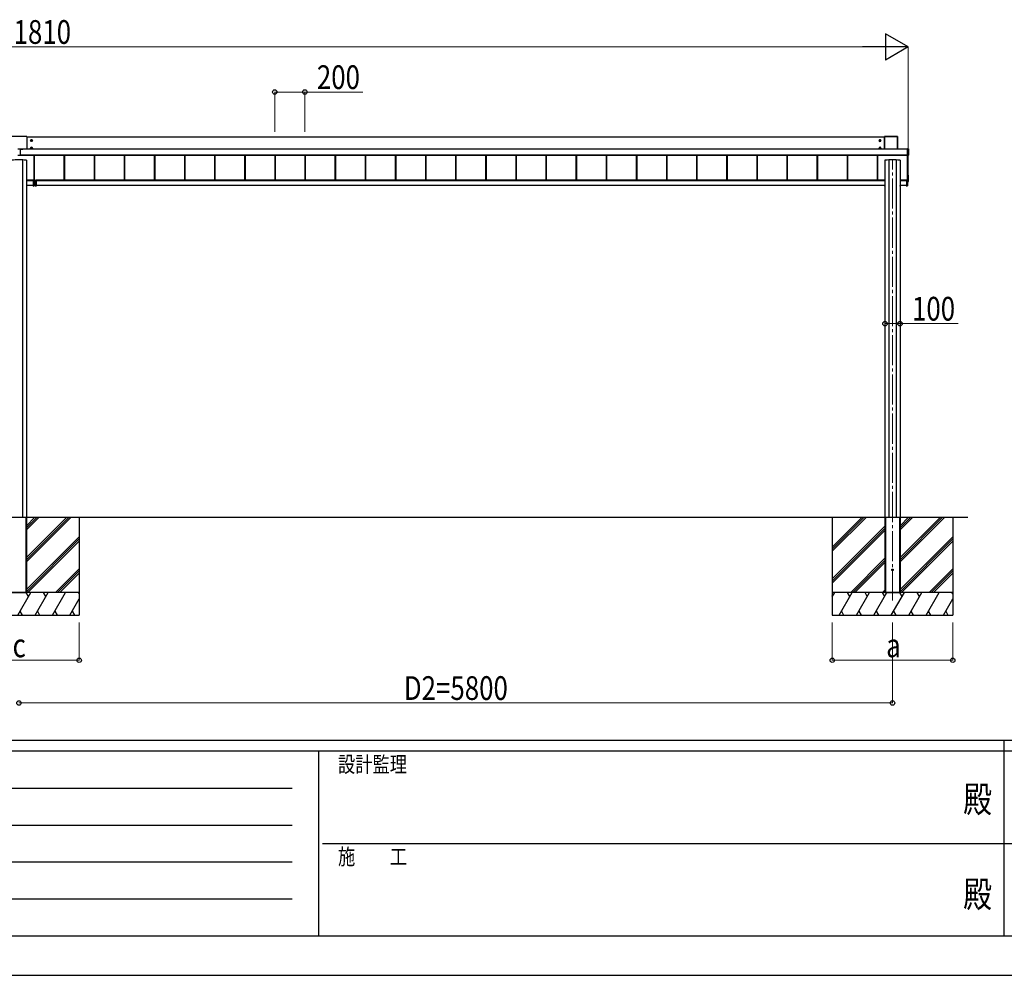
# Model space of a CAD drawing. Units: millimetres. Extents: x 0 to 29435, y -2 to 20790.
# Drawn here: x 8165 to 14702, y 0 to 6342 of the extents above; entities that cross this region are included whole.
import ezdxf
from ezdxf.enums import TextEntityAlignment as Align

# ---------------------------------------------------------------- set-up
doc = ezdxf.new("R2010")
doc.units = ezdxf.units.MM
doc.linetypes.add('YCENTER_1', pattern=[13, 10, -1, 1, -1])
for name, color, linetype, lineweight in [('YKK_12', 2, 'Continuous', 13), ('YKK_A1', 4, 'Continuous', 30), ('YKK_D', 6, 'Continuous', 13), ('YKK_ZWAK', 7, 'Continuous', 30)]:
    doc.layers.add(name, color=color, linetype=linetype, lineweight=lineweight)
doc.styles.add('text-b', font='extslim2.shx', dxfattribs={"width": 0.8, "bigfont": 'extfont2.shx'})

msp = doc.modelspace()

# ---------------------------------------------------------------- linework, layer by layer
at = {"layer": 'YKK_12', "linetype": 'YCENTER_1', "ltscale": 20}
msp.add_line((13960.1, 2488.4), (13960.1, 5414.1), dxfattribs=at)
at = {"layer": 'YKK_A1'}
for p, q in [((8212.1, 5566.2), (8108.1, 5566.2)), ((8213.1, 5565.2), (8213.1, 5483.6)), ((13907.1, 5562), (8213.1, 5562)), ((13907.1, 5565.7), (13907.1, 5483.6)), ((13907.4, 5565.6), (13907.1, 5565.7)), ((13907.4, 5483.6), (13907.4, 5565.6)), ((13992.6, 5566.2), (13907.6, 5566.2)), ((13907.6, 5566.2), (13907.9, 5566.1)), ((13907.9, 5566.1), (13907.9, 5565.6)), ((13907.9, 5566.1), (13992.2, 5566.1)), ((13907.9, 5565.6), (13907.9, 5483.6)), ((13992.2, 5565.6), (13907.9, 5565.6)), ((13992.2, 5566.1), (13992.6, 5566.2)), ((13992.2, 5566.1), (13992.2, 5565.6)), ((13992.2, 5483.6), (13992.2, 5565.6)), ((13993.1, 5565.7), (13992.7, 5565.6)), ((13992.7, 5565.6), (13992.7, 5483.6)), ((13993.1, 5483.6), (13993.1, 5565.7)), ((8243.1, 5546), (8238.1, 5543.2)), ((8238.1, 5543.2), (8238.1, 5537.4)), ((8238.1, 5537.4), (8243.1, 5534.5)), ((8243.1, 5496.1), (8238.1, 5493.2)), ((8238.1, 5493.2), (8238.1, 5487.4)), ((8240.1, 5541), (8240.1, 5539.5)), ((8240.8, 5541), (8240.1, 5541)), ((8240.1, 5539.5), (8240.8, 5539.5)), ((8243.8, 5543.3), (8242.3, 5543.3)), ((8242.3, 5543.3), (8242.3, 5542.5)), ((8242.3, 5538), (8242.3, 5537.3)), ((8242.3, 5537.3), (8243.8, 5537.3)), ((8243.8, 5493.3), (8242.3, 5493.3)), ((8242.3, 5493.3), (8242.3, 5492.6)), ((8248.1, 5543.2), (8243.1, 5546)), ((8243.1, 5534.5), (8248.1, 5537.4)), ((8248.1, 5493.2), (8243.1, 5496.1)), ((8243.8, 5542.5), (8243.8, 5543.3)), ((8243.8, 5537.3), (8243.8, 5538)), ((8243.8, 5492.6), (8243.8, 5493.3)), ((8246.1, 5541), (8245.3, 5541)), ((8245.3, 5539.5), (8246.1, 5539.5)), ((8246.1, 5539.5), (8246.1, 5541)), ((8248.1, 5537.4), (8248.1, 5543.2)), ((8248.1, 5487.4), (8248.1, 5493.2)), ((13877.1, 5546), (13872.1, 5543.2)), ((13872.1, 5543.2), (13872.1, 5537.4)), ((13872.1, 5537.4), (13877.1, 5534.5)), ((13877.1, 5496.1), (13872.1, 5493.2)), ((13872.1, 5493.2), (13872.1, 5487.4)), ((13874.1, 5541), (13874.1, 5539.5)), ((13874.8, 5541), (13874.1, 5541)), ((13874.1, 5539.5), (13874.8, 5539.5)), ((13877.8, 5543.3), (13876.3, 5543.3)), ((13876.3, 5543.3), (13876.3, 5542.5)), ((13876.3, 5538), (13876.3, 5537.3)), ((13876.3, 5537.3), (13877.8, 5537.3)), ((13877.8, 5493.3), (13876.3, 5493.3)), ((13876.3, 5493.3), (13876.3, 5492.6)), ((13882.1, 5543.2), (13877.1, 5546)), ((13877.1, 5534.5), (13882.1, 5537.4)), ((13882.1, 5493.2), (13877.1, 5496.1)), ((13877.8, 5542.5), (13877.8, 5543.3)), ((13877.8, 5537.3), (13877.8, 5538)), ((13877.8, 5492.6), (13877.8, 5493.3)), ((13880.1, 5541), (13879.3, 5541)), ((13879.3, 5539.5), (13880.1, 5539.5)), ((13880.1, 5539.5), (13880.1, 5541)), ((13882.1, 5537.4), (13882.1, 5543.2)), ((13882.1, 5487.4), (13882.1, 5493.2)), ((8152.6, 5486.1), (8167.6, 5486.1)), ((8167.6, 5440.9), (8152.6, 5440.9)), ((8167.6, 5486.1), (8167.6, 5440.9)), ((8167.6, 5485.9), (8186.6, 5485.9)), ((8167.6, 5483.9), (8186.6, 5483.9)), ((14058.6, 5483.6), (8167.6, 5483.6)), ((14058.6, 5483.1), (8167.6, 5483.1)), ((14058.6, 5444.1), (8167.6, 5444.1)), ((14058.6, 5443.6), (8167.6, 5443.6)), ((8167.6, 5443.5), (14058.6, 5443.5)), ((14058.6, 5443.5), (8167.6, 5443.5)), ((8186.6, 5483.6), (8186.6, 5485.9)), ((8238.1, 5487.4), (8243.1, 5484.5)), ((8240.1, 5491.1), (8240.1, 5489.5)), ((8240.8, 5491.1), (8240.1, 5491.1)), ((8240.1, 5489.5), (8240.8, 5489.5)), ((8242.3, 5488), (8242.3, 5487.3)), ((8242.3, 5487.3), (8243.8, 5487.3)), ((8243.1, 5484.5), (8248.1, 5487.4)), ((8243.8, 5487.3), (8243.8, 5488)), ((8246.1, 5491.1), (8245.3, 5491.1)), ((8245.3, 5489.5), (8246.1, 5489.5)), ((8246.1, 5489.5), (8246.1, 5491.1)), ((8258.6, 5443.5), (8258.6, 5275.7)), ((8259, 5443.5), (8259, 5275.7)), ((8261.6, 5443.5), (8261.6, 5275.7)), ((8458.6, 5443.5), (8458.6, 5277.2)), ((8461.2, 5443.5), (8461.2, 5277.2)), ((8461.6, 5443.5), (8461.6, 5277.2)), ((8658.6, 5443.5), (8658.6, 5277.2)), ((8661.2, 5443.5), (8661.2, 5277.2)), ((8661.6, 5443.5), (8661.6, 5277.2)), ((8858.6, 5443.5), (8858.6, 5277.2)), ((8861.2, 5443.5), (8861.2, 5277.2)), ((8861.6, 5443.5), (8861.6, 5277.2)), ((9058.6, 5443.5), (9058.6, 5277.2)), ((9061.2, 5443.5), (9061.2, 5277.2)), ((9061.6, 5443.5), (9061.6, 5277.2)), ((9258.6, 5443.5), (9258.6, 5277.2)), ((9261.2, 5443.5), (9261.2, 5277.2)), ((9261.6, 5443.5), (9261.6, 5277.2)), ((9458.6, 5443.5), (9458.6, 5277.2)), ((9461.2, 5443.5), (9461.2, 5277.2)), ((9461.6, 5443.5), (9461.6, 5277.2)), ((9658.6, 5443.5), (9658.6, 5277.2)), ((9661.2, 5443.5), (9661.2, 5277.2)), ((9661.6, 5443.5), (9661.6, 5277.2)), ((9858.6, 5443.5), (9858.6, 5277.2)), ((9861.2, 5443.5), (9861.2, 5277.2)), ((9861.6, 5443.5), (9861.6, 5277.2)), ((10058.6, 5443.5), (10058.6, 5277.2)), ((10061.2, 5443.5), (10061.2, 5277.2)), ((10061.6, 5443.5), (10061.6, 5277.2)), ((10258.6, 5443.5), (10258.6, 5277.2)), ((10261.2, 5443.5), (10261.2, 5277.2)), ((10261.6, 5443.5), (10261.6, 5277.2)), ((10458.6, 5443.5), (10458.6, 5277.2)), ((10461.2, 5443.5), (10461.2, 5277.2)), ((10461.6, 5443.5), (10461.6, 5277.2)), ((10658.6, 5443.5), (10658.6, 5277.2)), ((10661.2, 5443.5), (10661.2, 5277.2)), ((10661.6, 5443.5), (10661.6, 5277.2)), ((10858.6, 5443.5), (10858.6, 5277.2)), ((10861.2, 5443.5), (10861.2, 5277.2)), ((10861.6, 5443.5), (10861.6, 5277.2)), ((11058.6, 5443.5), (11058.6, 5277.2)), ((11061.2, 5443.5), (11061.2, 5277.2)), ((11061.6, 5443.5), (11061.6, 5277.2)), ((11258.6, 5443.5), (11258.6, 5277.2)), ((11261.2, 5443.5), (11261.2, 5277.2)), ((11261.6, 5443.5), (11261.6, 5277.2)), ((11458.6, 5443.5), (11458.6, 5277.2)), ((11461.2, 5443.5), (11461.2, 5277.2)), ((11461.6, 5443.5), (11461.6, 5277.2)), ((11658.6, 5443.5), (11658.6, 5277.2)), ((11658.6, 5443.5), (11658.6, 5277.2)), ((11661.2, 5443.5), (11661.2, 5277.2)), ((11661.2, 5443.5), (11661.2, 5277.2)), ((11661.6, 5443.5), (11661.6, 5277.2)), ((11661.6, 5443.5), (11661.6, 5277.2)), ((11858.6, 5443.5), (11858.6, 5277.2)), ((11858.6, 5443.5), (11858.6, 5277.2)), ((11861.2, 5443.5), (11861.2, 5277.2)), ((11861.2, 5443.5), (11861.2, 5277.2)), ((11861.6, 5443.5), (11861.6, 5277.2)), ((11861.6, 5443.5), (11861.6, 5277.2)), ((12058.6, 5443.5), (12058.6, 5277.2)), ((12058.6, 5443.5), (12058.6, 5277.2)), ((12061.2, 5443.5), (12061.2, 5277.2)), ((12061.2, 5443.5), (12061.2, 5277.2)), ((12061.6, 5443.5), (12061.6, 5277.2)), ((12061.6, 5443.5), (12061.6, 5277.2)), ((12258.6, 5443.5), (12258.6, 5277.2)), ((12261.2, 5443.5), (12261.2, 5277.2)), ((12261.6, 5443.5), (12261.6, 5277.2)), ((12458.6, 5443.5), (12458.6, 5277.2)), ((12461.2, 5443.5), (12461.2, 5277.2)), ((12461.6, 5443.5), (12461.6, 5277.2)), ((12658.6, 5443.5), (12658.6, 5277.2)), ((12661.2, 5443.5), (12661.2, 5277.2)), ((12661.6, 5443.5), (12661.6, 5277.2)), ((12858.6, 5443.5), (12858.6, 5277.2)), ((12858.6, 5443.5), (12858.6, 5277.2)), ((12861.2, 5443.5), (12861.2, 5277.2)), ((12861.2, 5443.5), (12861.2, 5277.2)), ((12861.6, 5443.5), (12861.6, 5277.2)), ((12861.6, 5443.5), (12861.6, 5277.2)), ((13058.6, 5443.5), (13058.6, 5277.2)), ((13058.6, 5443.5), (13058.6, 5277.2)), ((13061.2, 5443.5), (13061.2, 5277.2)), ((13061.2, 5443.5), (13061.2, 5277.2)), ((13061.6, 5443.5), (13061.6, 5277.2)), ((13061.6, 5443.5), (13061.6, 5277.2)), ((13258.6, 5443.5), (13258.6, 5277.2)), ((13258.6, 5443.5), (13258.6, 5277.2)), ((13261.2, 5443.5), (13261.2, 5277.2)), ((13261.2, 5443.5), (13261.2, 5277.2)), ((13261.6, 5443.5), (13261.6, 5277.2)), ((13261.6, 5443.5), (13261.6, 5277.2)), ((13458.6, 5443.5), (13458.6, 5277.2)), ((13461.2, 5443.5), (13461.2, 5277.2)), ((13461.6, 5443.5), (13461.6, 5277.2)), ((13658.6, 5443.5), (13658.6, 5277.2)), ((13661.2, 5443.5), (13661.2, 5277.2)), ((13661.6, 5443.5), (13661.6, 5277.2)), ((13858.6, 5443.5), (13858.6, 5277.2)), ((13861.2, 5443.5), (13861.2, 5277.2)), ((13861.6, 5443.5), (13861.6, 5277.2)), ((13872.1, 5487.4), (13877.1, 5484.5)), ((13874.1, 5491.1), (13874.1, 5489.5)), ((13874.8, 5491.1), (13874.1, 5491.1)), ((13874.1, 5489.5), (13874.8, 5489.5)), ((13876.3, 5488), (13876.3, 5487.3)), ((13876.3, 5487.3), (13877.8, 5487.3)), ((13877.1, 5484.5), (13882.1, 5487.4)), ((13877.8, 5487.3), (13877.8, 5488)), ((13880.1, 5491.1), (13879.3, 5491.1)), ((13879.3, 5489.5), (13880.1, 5489.5)), ((13880.1, 5489.5), (13880.1, 5491.1)), ((14059.8, 5484.8), (14058.6, 5484.8)), ((14058.6, 5484.6), (14058.6, 5484.8)), ((14058.6, 5484.8), (14058.6, 5484.8)), ((14059.8, 5484.8), (14058.6, 5484.8)), ((14058.6, 5484.2), (14058.6, 5484.6)), ((14058.6, 5484.6), (14065.6, 5484.6)), ((14058.6, 5443.1), (14058.6, 5484.2)), ((14065.6, 5484.2), (14058.6, 5484.2)), ((14058.6, 5442.6), (14058.6, 5443.1)), ((14058.6, 5443.1), (14065.6, 5443.1)), ((14058.6, 5442.6), (14058.6, 5442)), ((14065.6, 5442.6), (14058.6, 5442.6)), ((14058.6, 5442), (14059.8, 5442)), ((14058.6, 5442), (14058.6, 5442)), ((14058.6, 5442), (14059.8, 5442)), ((14059.8, 5484.8), (14059.8, 5484.8)), ((14059.8, 5442), (14059.8, 5442)), ((14060.1, 5269.4), (14060.1, 5442)), ((14060.4, 5484.8), (14060.3, 5484.8)), ((14060.4, 5484.8), (14066.1, 5484.8)), ((14060.4, 5484.8), (14060.4, 5484.8)), ((14060.4, 5442), (14060.4, 5441.9)), ((14066.1, 5441.9), (14060.4, 5441.9)), ((14065.1, 5269.5), (14065.1, 5441.9)), ((14065.6, 5484.6), (14066.1, 5484.8)), ((14065.6, 5484.6), (14065.6, 5484.2)), ((14065.6, 5443.1), (14065.6, 5484.2)), ((14065.6, 5443.1), (14065.6, 5442.6)), ((14066.1, 5441.9), (14065.6, 5442.6)), ((14066.6, 5484.3), (14066.1, 5484.1)), ((14066.1, 5484.1), (14066.1, 5443.1)), ((14066.1, 5443.1), (14066.6, 5442.4)), ((14066.6, 5484.3), (14066.6, 5442.4)), ((8184.9, 5411.3), (8184.9, 3040.9)), ((8210.1, 5409.5), (8210.1, 3044.9)), ((13910.1, 5409.5), (13910.1, 3044.9)), ((13935.3, 5411.3), (13935.3, 3040.9)), ((13984.9, 5411.3), (13984.9, 3040.9)), ((14010.1, 5409.5), (14010.1, 3044.9)), ((14065.6, 5310), (14065.1, 5310)), ((14066.1, 5268.4), (14066.1, 5309.5)), ((8258.1, 5277.2), (8210.1, 5277.2)), ((8258.1, 5275.2), (8210.1, 5275.2)), ((8254.1, 5272.4), (8210.1, 5272.4)), ((8254.1, 5240.9), (8210.1, 5240.9)), ((8254.1, 5272.6), (8254.1, 5272.4)), ((8259.8, 5272.6), (8254.1, 5272.6)), ((8260.3, 5272.4), (8254.1, 5272.4)), ((8254.1, 5272.4), (8254.1, 5272.1)), ((8254.1, 5272.1), (8254.1, 5238.6)), ((8254.1, 5272.1), (8260.3, 5272.1)), ((8260.3, 5239), (8254.1, 5238.6)), ((8254.1, 5238.3), (8260.3, 5238.7)), ((8254.1, 5238.6), (8254.1, 5238.3)), ((8258.1, 5277.2), (8258.1, 5272.6)), ((8258.1, 5275.7), (8270.1, 5275.7)), ((8259.8, 5275.2), (8259.8, 5272.6)), ((8259.8, 5275.2), (8260.1, 5275.2)), ((8259.8, 5272.6), (8260.1, 5272.6)), ((8260.1, 5272.6), (8260.1, 5275.2)), ((8260.1, 5272.6), (8260.1, 5272.6)), ((8260.3, 5275.7), (8260.6, 5275.7)), ((8260.3, 5272.4), (8260.3, 5272.4)), ((8260.3, 5272.4), (8260.3, 5272.4)), ((8260.3, 5272.4), (8260.3, 5272.4)), ((8260.3, 5272.1), (8260.3, 5239)), ((8260.3, 5272.1), (8260.6, 5272.1)), ((8260.6, 5239), (8260.3, 5239)), ((8260.6, 5272.1), (8260.6, 5275.7)), ((8260.6, 5239), (8260.6, 5272.1)), ((8267.6, 5272.1), (8267.6, 5275.7)), ((8267.9, 5275.7), (8267.6, 5275.7)), ((8267.6, 5239), (8267.6, 5272.1)), ((8267.9, 5272.1), (8267.6, 5272.1)), ((8267.6, 5239), (8267.9, 5239)), ((8267.9, 5272.4), (8274.1, 5272.4)), ((8267.9, 5272.4), (8267.9, 5272.4)), ((8267.9, 5272.4), (8267.9, 5272.4)), ((8267.9, 5272.4), (8267.9, 5272.4)), ((8274.1, 5272.1), (8267.9, 5272.1)), ((8267.9, 5272.1), (8267.9, 5239)), ((8267.9, 5239), (8274.1, 5238.6)), ((8274.1, 5238.3), (8267.9, 5238.7)), ((8268.1, 5272.6), (8268.1, 5275.2)), ((8268.4, 5275.2), (8268.1, 5275.2)), ((8268.1, 5272.6), (8268.1, 5272.6)), ((8268.4, 5272.6), (8268.1, 5272.6)), ((8268.4, 5275.2), (8268.4, 5272.6)), ((8268.4, 5272.6), (8274.1, 5272.6)), ((13910.1, 5277.2), (8270.1, 5277.2)), ((8270.1, 5277.2), (8270.1, 5272.6)), ((13910.1, 5275.2), (8270.1, 5275.2)), ((8274.1, 5272.6), (8274.1, 5272.4)), ((13910.1, 5272.4), (8274.1, 5272.4)), ((8274.1, 5272.4), (8274.1, 5272.1)), ((8274.1, 5272.1), (8274.1, 5238.6)), ((13909.2, 5240.9), (8274.1, 5240.9)), ((8274.1, 5238.6), (8274.1, 5238.3)), ((13909.1, 5238.7), (13909.2, 5240.9)), ((13909.2, 5240.9), (13909.7, 5240.9)), ((13909.6, 5238.4), (13909.4, 5238.4)), ((13909.7, 5240.9), (13909.6, 5238.7)), ((13909.6, 5238.4), (13909.6, 5238.7)), ((13909.6, 5238.7), (13910.1, 5238.7)), ((13910.1, 5238.4), (13909.6, 5238.4)), ((13910.1, 5240.9), (13909.7, 5240.9)), ((14057.1, 5277.2), (14010.1, 5277.2)), ((14053.1, 5275.2), (14010.1, 5275.2)), ((14053.1, 5272.4), (14010.1, 5272.4)), ((14010.4, 5240.9), (14010.1, 5240.9)), ((14010.1, 5238.7), (14010.6, 5238.7)), ((14010.6, 5238.4), (14010.1, 5238.4)), ((14010.4, 5240.9), (14010.9, 5240.9)), ((14010.6, 5238.7), (14010.4, 5240.9)), ((14010.6, 5238.4), (14010.6, 5238.7)), ((14010.8, 5238.4), (14010.6, 5238.4)), ((14010.9, 5240.9), (14011.1, 5238.7)), ((14053.1, 5240.9), (14010.9, 5240.9)), ((14058.1, 5276.9), (14053.1, 5276.9)), ((14053.1, 5272.6), (14053.1, 5276.9)), ((14053.1, 5272.6), (14053.1, 5272.4)), ((14058.8, 5272.6), (14053.1, 5272.6)), ((14059.3, 5272.4), (14053.1, 5272.4)), ((14053.1, 5272.4), (14053.1, 5272.1)), ((14053.1, 5272.1), (14053.1, 5238.6)), ((14053.1, 5272.1), (14059.3, 5272.1)), ((14059.3, 5239), (14053.1, 5238.6)), ((14053.1, 5238.3), (14059.3, 5238.7)), ((14053.1, 5238.6), (14053.1, 5238.3)), ((14056.6, 5277.6), (14059.8, 5277.6)), ((14056.6, 5277.2), (14056.6, 5277.6)), ((14057.1, 5277.2), (14057.1, 5276.9)), ((14057.1, 5276.9), (14057.1, 5276.9)), ((14058.1, 5276.9), (14058.1, 5277.6)), ((14058.8, 5275.2), (14058.8, 5272.6)), ((14058.8, 5275.2), (14059.1, 5275.2)), ((14058.8, 5272.6), (14059.1, 5272.6)), ((14059.1, 5272.6), (14059.1, 5275.2)), ((14059.1, 5272.6), (14059.1, 5272.6)), ((14059.3, 5277.6), (14059.3, 5275.7)), ((14059.3, 5275.7), (14059.6, 5275.7)), ((14059.3, 5272.4), (14059.3, 5275.4)), ((14059.3, 5272.4), (14059.3, 5272.4)), ((14059.3, 5272.4), (14059.3, 5272.4)), ((14059.3, 5272.4), (14059.3, 5272.4)), ((14059.3, 5272.1), (14059.3, 5239)), ((14059.3, 5272.1), (14059.6, 5272.1)), ((14059.6, 5239), (14059.3, 5239)), ((14059.6, 5275.7), (14059.6, 5277.6)), ((14059.6, 5272.1), (14059.6, 5275.7)), ((14059.6, 5239), (14059.6, 5272.1)), ((14065.1, 5268.9), (14059.6, 5268.5)), ((14059.6, 5267.3), (14065.6, 5267.7)), ((14059.6, 5267.3), (14065.6, 5267.7)), ((14065.6, 5267.9), (14059.9, 5267.6)), ((14059.9, 5267.6), (14059.9, 5267.5)), ((14064.6, 5268.9), (14060.6, 5268.9)), ((14065.1, 5268.9), (14065.1, 5269.5)), ((14065.6, 5267.7), (14065.6, 5267.9)), ((14065.6, 5267.7), (14065.6, 5267.7)), ((14066.1, 5268.4), (14066.1, 5268.2)), ((2410.1, 3040.9), (14460.1, 3040.9)), ((8110.4, 3040.9), (8209.8, 3040.9)), ((8110.4, 3040.9), (8209.8, 3040.9)), ((8206.1, 3040.9), (8206.1, 2540.9)), ((8207.6, 3040.9), (8207.6, 2540.9)), ((8209.8, 3040.9), (8210.1, 3040.9)), ((8210.1, 3044.9), (8210.1, 2540.9)), ((8210.1, 3040.9), (8210.1, 2540.9)), ((8210.1, 2955.9), (8295.1, 3040.9)), ((8210.1, 2970), (8280.9, 3040.9)), ((8210.1, 2984.2), (8266.8, 3040.9)), ((8210.1, 2743.7), (8507.2, 3040.8)), ((8210.1, 2757.9), (8493, 3040.8)), ((8210.1, 2772), (8478.9, 3040.8)), ((8560.1, 3040.9), (8560.1, 2390.9)), ((13560.1, 3040.9), (13560.1, 2390.9)), ((13560.1, 2814.2), (13786.7, 3040.9)), ((13560.1, 2842.5), (13758.4, 3040.9)), ((13560.1, 2828.4), (13772.5, 3040.8)), ((13910.1, 3044.9), (13910.1, 2540.9)), ((13910.1, 3040.9), (13910.4, 3040.9)), ((13910.1, 3040.9), (13910.1, 2540.9)), ((13910.4, 3040.9), (14009.8, 3040.9)), ((13910.4, 3040.9), (14009.8, 3040.9)), ((13912.6, 3040.9), (13912.6, 2540.9)), ((13914.1, 3040.9), (13914.1, 2540.9)), ((14006.1, 3040.9), (14006.1, 2540.9)), ((14007.6, 3040.9), (14007.6, 2540.9)), ((14009.8, 3040.9), (14010.1, 3040.9)), ((14010.1, 3044.9), (14010.1, 2540.9)), ((14010.1, 3040.9), (14010.1, 2540.9)), ((14010.1, 2955.9), (14095.1, 3040.9)), ((14010.1, 2970), (14080.9, 3040.9)), ((14010.1, 2984.2), (14066.8, 3040.9)), ((14010.1, 2743.7), (14307.2, 3040.8)), ((14010.1, 2757.9), (14293, 3040.8)), ((14010.1, 2772), (14278.9, 3040.8)), ((14360.1, 3040.9), (14360.1, 2390.9)), ((13560.1, 2630.4), (13910.1, 2980.4)), ((13560.1, 2616.3), (13910.1, 2966.3)), ((13560.1, 2602.1), (13910.1, 2952.1)), ((8210.1, 2559.9), (8560.1, 2909.9)), ((8210.1, 2545.8), (8560.1, 2895.8)), ((8219.3, 2540.9), (8560.1, 2881.6)), ((14010.1, 2559.9), (14360.1, 2909.9)), ((14010.1, 2545.8), (14360.1, 2895.8)), ((14019.3, 2540.9), (14360.1, 2881.6)), ((13682.7, 2540.9), (13910.1, 2768.3)), ((13696.8, 2540.9), (13910.1, 2754.1)), ((8403.2, 2540.9), (8560.1, 2697.8)), ((8417.3, 2540.9), (8560.1, 2683.6)), ((13711, 2540.9), (13910.1, 2740)), ((14203.2, 2540.9), (14360.1, 2697.8)), ((14217.3, 2540.9), (14360.1, 2683.6)), ((8431.5, 2540.9), (8560.1, 2669.5)), ((14231.5, 2540.9), (14360.1, 2669.5)), ((13894.8, 2540.9), (13910.1, 2556.1)), ((8560.1, 2540.9), (7760.1, 2540.9)), ((8560.1, 2540.9), (7760.1, 2540.9)), ((8110.1, 2540.9), (8210.1, 2540.9)), ((8152.1, 2390.9), (8238.7, 2540.9)), ((8223.7, 2514.9), (8208.7, 2540.9)), ((8267.5, 2390.9), (8354.1, 2540.9)), ((8339.1, 2514.9), (8324.1, 2540.9)), ((8383, 2390.9), (8469.6, 2540.9)), ((8498.5, 2390.9), (8560.1, 2497.6)), ((8560.1, 2532.2), (8555.1, 2540.9)), ((14360.1, 2540.9), (13560.1, 2540.9)), ((13560.1, 2511.9), (13576.8, 2540.9)), ((14360.1, 2540.9), (13560.1, 2540.9)), ((13561.8, 2514.9), (13560.1, 2517.9)), ((13605.6, 2390.9), (13692.2, 2540.9)), ((13677.2, 2514.9), (13662.2, 2540.9)), ((13721.1, 2390.9), (13807.7, 2540.9)), ((13792.7, 2514.9), (13777.7, 2540.9)), ((13836.6, 2390.9), (13923.2, 2540.9)), ((13908.2, 2514.9), (13893.2, 2540.9)), ((13910.1, 2540.9), (14010.1, 2540.9)), ((13952.1, 2390.9), (14038.7, 2540.9)), ((14023.7, 2514.9), (14008.7, 2540.9)), ((14067.5, 2390.9), (14154.1, 2540.9)), ((14139.1, 2514.9), (14124.1, 2540.9)), ((14183, 2390.9), (14269.6, 2540.9)), ((14298.5, 2390.9), (14360.1, 2497.6)), ((14360.1, 2532.2), (14355.1, 2540.9)), ((7760.1, 2390.9), (8560.1, 2390.9)), ((8167.1, 2416.9), (8182.1, 2390.9)), ((8282.5, 2416.9), (8297.5, 2390.9)), ((8398, 2416.9), (8413, 2390.9)), ((8513.5, 2416.9), (8528.5, 2390.9)), ((13560.1, 2390.9), (14360.1, 2390.9)), ((13620.6, 2416.9), (13635.6, 2390.9)), ((13736.1, 2416.9), (13751.1, 2390.9)), ((13851.6, 2416.9), (13866.6, 2390.9)), ((13967.1, 2416.9), (13982.1, 2390.9)), ((14082.5, 2416.9), (14097.5, 2390.9)), ((14198, 2416.9), (14213, 2390.9)), ((14313.5, 2416.9), (14328.5, 2390.9))]:
    msp.add_line(p, q, dxfattribs=at)
at = {"layer": 'YKK_A1', "linetype": 'YCENTER_1'}
for p, q in [((8235.8, 5540.3), (8250.3, 5540.3)), ((8243.1, 5533), (8243.1, 5547.5)), ((8243.1, 5483), (8243.1, 5497.5)), ((13869.8, 5540.3), (13884.3, 5540.3)), ((13877.1, 5533), (13877.1, 5547.5)), ((13877.1, 5483), (13877.1, 5497.5)), ((8235.8, 5490.3), (8250.3, 5490.3)), ((13869.8, 5490.3), (13884.3, 5490.3))]:
    msp.add_line(p, q, dxfattribs=at)
at = {"layer": 'YKK_A1'}
for centre, radius in [((8243.1, 5540.3), 6.25), ((8243.1, 5490.3), 6.25), ((8243.1, 5540.3), 5), ((8243.1, 5490.3), 5), ((13877.1, 5540.3), 6.25), ((13877.1, 5490.3), 6.25), ((13877.1, 5540.3), 5), ((13877.1, 5490.3), 5), ((13960.1, 2690.9), 5)]:
    msp.add_circle(centre, radius, dxfattribs=at)
for centre, radius, start, end in [((8212.1, 5565.2), 1, 0.01746, 90.01745), ((13907.9, 5565.6), 0.5, 90.15046, 179.81463), ((13907.8, 5561.5), 4.12, 88.40447, 95.35624), ((13992.2, 5565.6), 0.5, 0.18537, 89.84954), ((13992.3, 5561.5), 4.12, 84.64376, 91.59553), ((8243.1, 5540.3), 5.58, 153.74848, 206.25152), ((8243.1, 5490.3), 5.58, 153.74848, 206.25152), ((8243.1, 5540.3), 5.58, 93.74848, 146.25152), ((8243.1, 5540.3), 5.58, 213.74848, 266.25152), ((8243.1, 5490.3), 5.58, 93.74848, 146.25152), ((8240.8, 5542.5), 1.52, 270, 0), ((8240.8, 5538), 1.52, 0, 90), ((8240.8, 5492.6), 1.52, 270, 0), ((8243.1, 5540.3), 5.58, 33.74848, 86.25152), ((8243.1, 5540.3), 5.58, 273.74848, 326.25152), ((8243.1, 5490.3), 5.58, 33.74848, 86.25152), ((8245.3, 5542.5), 1.52, 180, 270), ((8245.3, 5538), 1.52, 90, 180), ((8245.3, 5492.6), 1.52, 180, 270), ((8243.1, 5540.3), 5.58, 333.74848, 26.25152), ((8243.1, 5490.3), 5.58, 333.74848, 26.25152), ((13877.1, 5540.3), 5.58, 153.74848, 206.25152), ((13877.1, 5490.3), 5.58, 153.74848, 206.25152), ((13877.1, 5540.3), 5.58, 93.74848, 146.25152), ((13877.1, 5540.3), 5.58, 213.74848, 266.25152), ((13877.1, 5490.3), 5.58, 93.74848, 146.25152), ((13874.8, 5542.5), 1.52, 270, 0), ((13874.8, 5538), 1.52, 0, 90), ((13874.8, 5492.6), 1.52, 270, 0), ((13877.1, 5540.3), 5.58, 33.74848, 86.25152), ((13877.1, 5540.3), 5.58, 273.74848, 326.25152), ((13877.1, 5490.3), 5.58, 33.74848, 86.25152), ((13879.3, 5542.5), 1.52, 180, 270), ((13879.3, 5538), 1.52, 90, 180), ((13879.3, 5492.6), 1.52, 180, 270), ((13877.1, 5540.3), 5.58, 333.74848, 26.25152), ((13877.1, 5490.3), 5.58, 333.74848, 26.25152), ((8243.1, 5490.3), 5.58, 213.74848, 266.25152), ((8240.8, 5488), 1.52, 0, 90), ((8243.1, 5490.3), 5.58, 273.74848, 326.25152), ((8245.3, 5488), 1.52, 90, 180), ((13877.1, 5490.3), 5.58, 213.74848, 266.25152), ((13874.8, 5488), 1.52, 0, 90), ((13877.1, 5490.3), 5.58, 273.74848, 326.25152), ((13879.3, 5488), 1.52, 90, 180), ((14059.9, 5439.4), 2.62, 81.42612, 92.09097), ((14060.2, 5486.2), 1.41, 271.33232, 274.49739), ((14060.4, 5442.3), 0.301, 243.24083, 270.00691), ((14065.6, 5484.1), 0.5, 0.18537, 89.84954), ((14065.7, 5480), 4.12, 84.64376, 91.59553), ((14065.6, 5443.1), 0.502, 270.31408, 359.651), ((14065.7, 5439), 4.12, 84.64376, 91.59553), ((14065.6, 5309.5), 0.5, 0.01604, 86.51881), ((8259.9, 5270.6), 1.98, 83.79926, 91.95127), ((8258.9, 5275.6), 1.35, 350.09675, 2.91202), ((8260.3, 5275.7), 0.3, 269.98255, 359.98254), ((8260.3, 5272.1), 0.3, 87.77338, 89.77816), ((8260.3, 5272.1), 0.3, 0, 89.87763), ((8260.3, 5272.2), 0.141, 85.77463, 89.9759), ((8259, 5272.2), 1.25, 356.45735, 10.27369), ((8259.1, 5272.2), 1.21, 354.17006, 8.37745), ((8259.1, 5272.2), 1.22, 356.27163, 10.47203), ((8260.3, 5239), 0.3, 273.5, 0), ((8259.1, 5238.9), 1.24, 353.06854, 6.93146), ((8267.9, 5275.7), 0.3, 180.01746, 270.01745), ((8267.9, 5272.1), 0.3, 90.12237, 180), ((8267.9, 5239), 0.3, 180, 266.5), ((8269.2, 5275.6), 1.35, 177.08798, 189.90325), ((8269.1, 5272.2), 1.22, 169.52797, 183.72837), ((8269.1, 5238.9), 1.24, 173.06854, 186.93146), ((8267.9, 5272.1), 0.3, 90.22184, 92.22662), ((8267.9, 5272.2), 0.141, 90.0241, 94.22537), ((8269.1, 5272.2), 1.25, 169.72631, 183.54265), ((8269.1, 5272.2), 1.21, 171.62255, 185.82994), ((8268.3, 5270.6), 1.98, 88.04873, 96.20074), ((13909.4, 5238.7), 0.3, 176.5, 270), ((14010.8, 5238.7), 0.3, 270, 3.5), ((14058.9, 5270.6), 1.98, 83.79926, 91.95127), ((14057.9, 5275.6), 1.35, 350.09675, 2.91202), ((14059.3, 5275.7), 0.3, 269.98255, 359.98254), ((14059.3, 5272.1), 0.3, 87.77338, 89.77816), ((14059.3, 5272.1), 0.3, 0, 89.87763), ((14059.3, 5272.2), 0.141, 85.77463, 89.9759), ((14058, 5272.2), 1.25, 356.45735, 10.27369), ((14058.1, 5272.2), 1.21, 354.17006, 8.37745), ((14058.1, 5272.2), 1.22, 356.27163, 10.47203), ((14059.3, 5239), 0.3, 273.5, 0), ((14058.1, 5238.9), 1.24, 353.06854, 6.93146), ((14059.9, 5267.9), 0.3, 180.0189, 273.51595), ((14059.9, 5267.8), 0.3, 180.0189, 273.51595), ((14059.8, 5277.9), 0.3, 269.98255, 359.98252), ((14060.6, 5269.4), 0.5, 180.01746, 270.01745), ((14064.6, 5269.4), 0.5, 269.98255, 359.98254), ((14065.6, 5268.4), 0.5, 273.48119, 359.98396), ((14065.6, 5268.2), 0.5, 273.6197, 0), ((14065.6, 5268.2), 0.5, 273.48119, 359.98396)]:
    msp.add_arc(centre, radius, start, end, dxfattribs=at)
for centre, major_axis, ratio, start_param, end_param in [((13907.6, 5565.7), (0.382, -0.325), 0.996231, 2.277025, 3.844094), ((13992.6, 5565.7), (0.382, 0.325), 0.996231, 5.580684, 7.147753), ((14059.8, 5484.8), (0.6, 0), 0.026226, 4.712389, 5.646165), ((14059.8, 5442), (0.6, 0), 0.096025, 0, 1.570796), ((14060.4, 5442.2), (0, 0.3), 0.998743, 2.053428, 3.141593), ((14060.4, 5484.5), (0, 0.3), 0.998743, 0, 0.538249), ((14059.8, 5484.8), (0.6, 0), 0.026226, 5.646165, 6.283185), ((14066.1, 5484.3), (0.382, 0.325), 0.996231, 5.580684, 7.147753), ((14066.1, 5442.4), (0.382, -0.325), 0.996231, 5.418617, 6.985687), ((8160.1, 5409.5), (50, 0), 0.04, 6.283185, 9.424778), ((13960.1, 5409.5), (50, 0), 0.04, 6.283185, 9.424778), ((8260.3, 5275.2), (-0.301, 0.4), 0.997782, 5.636252, 7.207049), ((8259.8, 5272.6), (-0.001, 0.2), 0.09157, 4.676924, 4.711766), ((8260.3, 5272.6), (0.482, 0.007), 0.414889, 3.135387, 4.669477), ((8260.3, 5275.2), (-0.108, 0.169), 0.994155, 5.710584, 7.28138), ((8260.3, 5272.6), (0.145, 0.15), 0.921201, 2.380418, 3.914508), ((8260.3, 5272.6), (-0.301, 0.4), 0.997782, 2.457953, 2.49466), ((13909.6, 5238.7), (0.5, -0.018), 0.036539, 1.573628, 3.140698), ((14010.6, 5238.7), (0.5, 0.018), 0.036539, 0.000895, 1.567965), ((14059.3, 5275.2), (-0.301, 0.4), 0.997782, 5.636252, 7.207049), ((14058.8, 5272.6), (-0.001, 0.2), 0.09157, 4.676924, 4.711766), ((14059.3, 5272.6), (0.482, 0.007), 0.414889, 3.135387, 4.669477), ((14059.3, 5275.2), (-0.108, 0.169), 0.994155, 5.710584, 7.28138), ((14059.3, 5272.6), (0.145, 0.15), 0.921201, 2.380418, 3.914508), ((14059.3, 5272.6), (-0.301, 0.4), 0.997782, 2.457953, 2.49466), ((14059.3, 5267.5), (0.6, 0.037), 0.034769, 5.198958, 6.281057)]:
    msp.add_ellipse(centre, major_axis=major_axis, ratio=ratio, start_param=start_param, end_param=end_param, dxfattribs=at)
at = {"layer": 'YKK_A1', "extrusion": (0, 0, -1)}
for centre, major_axis, ratio, start_param, end_param in [((8267.9, 5275.2), (0.301, 0.4), 0.997782, 5.636252, 7.207049), ((8267.9, 5275.2), (0.108, 0.169), 0.994155, 5.710584, 7.28138), ((8267.9, 5272.6), (-0.145, 0.15), 0.921201, 2.380418, 3.914508), ((8267.9, 5272.6), (-0.482, 0.007), 0.414889, 3.135387, 4.669477), ((8267.9, 5272.6), (0.301, 0.4), 0.997782, 2.457953, 2.49466), ((8268.4, 5272.6), (0.001, 0.2), 0.09157, 4.676924, 4.711766)]:
    msp.add_ellipse(centre, major_axis=major_axis, ratio=ratio, start_param=start_param, end_param=end_param, dxfattribs=at)
at = {"layer": 'YKK_D', "lineweight": -2}
for p, q in [((14065.1, 6162), (13913.5, 6249.5)), ((13913.5, 6249.5), (13913.5, 6074.5)), ((14065.1, 6162), (13762, 6162)), ((14065.1, 6162), (13913.5, 6074.5))]:
    msp.add_line(p, q, dxfattribs=at)
at = {"layer": 'YKK_D'}
for p, q in [((2430.1, 6162), (13890.1, 6162)), ((14065.1, 5442.9), (14065.1, 6163)), ((9858.6, 5597.2), (9858.6, 5863)), ((9858.6, 5862), (10058.6, 5862)), ((10058.6, 5597.2), (10058.6, 5863)), ((10058.6, 5862), (10443.7, 5862)), ((13910.1, 4325.3), (14010.1, 4325.3)), ((14010.1, 4325.3), (14395.2, 4325.3)), ((8560.1, 2340.9), (8560.1, 2089.9)), ((13560.1, 2340.9), (13560.1, 2089.9)), ((13960.1, 2340.9), (13960.1, 1806.5)), ((14360.1, 2340.9), (14360.1, 2089.9)), ((7760.1, 2090.9), (8560.1, 2090.9)), ((13560.1, 2090.9), (14360.1, 2090.9)), ((8160.1, 1807.5), (13960.1, 1807.5))]:
    msp.add_line(p, q, dxfattribs=at)
at = {"layer": 'YKK_D', "linetype": 'ByBlock', "lineweight": -2}
for centre in [(9858.6, 5862), (10058.6, 5862), (13910.1, 4325.3), (14010.1, 4325.3), (8560.1, 2090.9), (13560.1, 2090.9), (14360.1, 2090.9), (8160.1, 1807.5), (8160.1, 1807.5), (13960.1, 1807.5)]:
    msp.add_circle(centre, 14.9, dxfattribs=at)
at = {"layer": 'YKK_ZWAK'}
for p, q in [((28350.1, 1557.5), (1050.1, 1557.5)), ((14700.1, 1557.5), (14700.1, 262.5)), ((10150.1, 1487.5), (1050.1, 1487.5)), ((10150.1, 1487.5), (10150.1, 262.5)), ((14700.1, 1487.5), (10150.1, 1487.5)), ((19250.1, 1487.5), (14700.1, 1487.5)), ((1198.8, 1242.5), (9975.1, 1242.5)), ((1198.8, 997.5), (9975.1, 997.5)), ((10176.3, 875), (14700.1, 875)), ((14700.1, 875), (19250.1, 875)), ((1198.8, 752.5), (9975.1, 752.5)), ((1198.8, 507.5), (9975.1, 507.5)), ((1050.1, 262.5), (10150.1, 262.5)), ((10150.1, 262.5), (14700.1, 262.5)), ((14700.1, 262.5), (19250.1, 262.5)), ((0, 0), (29435, 0))]:
    msp.add_line(p, q, dxfattribs=at)
msp.add_point((14700.1, 262.5), dxfattribs=at)

# ---------------------------------------------------------------- texts
at = {"layer": 'YKK_D', "style": 'text-b', "width": 0.8}
for s, p in [('D=11810', (7815.7, 6182)), ('200', (10138.1, 5882)), ('100', (14089.6, 4345.3)), ('c', (8118.1, 2110.9)), ('a', (13918.1, 2110.9)), ('D2=5800', (10715.7, 1827.5))]:
    msp.add_text(s, height=157.5, dxfattribs=at).set_placement(p)
at = {"layer": 'YKK_ZWAK', "style": 'text-b', "width": 0.8}
for s, p in [('設計監理', (10278.4, 1347.5)), ('施\u3000\u3000工', (10278.4, 735))]:
    msp.add_text(s, height=105, dxfattribs=at).set_placement(p)
for p in [(14525, 1146.2), (14525, 516.2)]:
    msp.add_text('殿', height=175, dxfattribs=at).set_placement(p, align=Align.MIDDLE)

doc.saveas('drawing.dxf')
